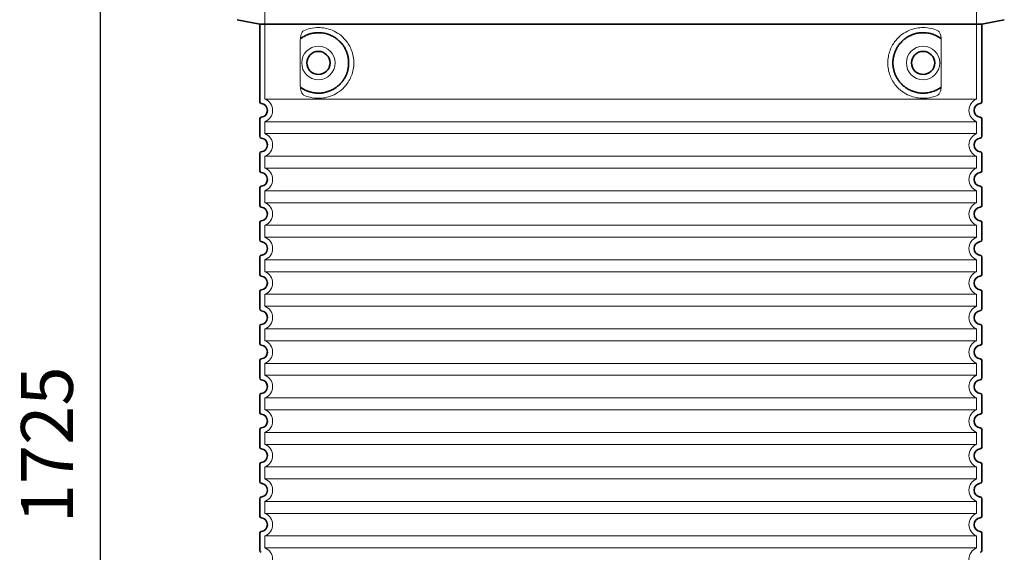
# Model space of a CAD drawing. Units: millimetres. Extents: x 253815 to 315701, y 87479 to 126636.
# Drawn here: x 273650 to 274790, y 122532 to 123149 of the extents above; entities that cross this region are included whole.
import ezdxf

# ---------------------------------------------------------------- set-up
doc = ezdxf.new("R2010")
doc.units = ezdxf.units.MM
doc.linetypes.add('DASHED', pattern=[0])
doc.layers.get('DEFPOINTS').update_dxf_attribs({"color": 250})
for name, color, linetype, lineweight in [('AM_5', 3, 'Continuous', 25), ('Skrytá (ISO)', 1, 'DASHED', 18), ('Viditelná (ISO)', 7, 'Continuous', 35)]:
    doc.layers.add(name, color=color, linetype=linetype, lineweight=lineweight)
doc.styles.get("Standard").update_dxf_attribs({"font": 'ISOCP.SHX'})
doc.dimstyles.new('VARIABEL-ST', dxfattribs={"dimscale": 40, "dimtxt": 7, "dimasz": 2.5, "dimexe": 1, "dimexo": 1, "dimgap": 0.6, "dimtad": 1, "dimdsep": 46, "dimtxsty": 'Standard', "dimcen": 0, "dimclrd": 256, "dimclre": 256, "dimclrt": 5, "dimadec": 0, "dimazin": 0, "dimtp": 0.1, "dimtm": 0.1, "dimtfac": 0.71, "dimtdec": 3, "dimtmove": 0, "dimatfit": 3, "dimfxl": 1, "dimtzin": 0, "dimarcsym": 0})

# ---------------------------------------------------------------- blocks, each defined once
blk = doc.blocks.new('*D677')
at = {"layer": 'AM_5', "lineweight": -2}
for p, q in [((273897.9, 123519.1), (273703.4, 123519.1)), ((273743.4, 123419.1), (273743.4, 121894.1)), ((273887.9, 121794.1), (273703.4, 121794.1))]:
    blk.add_line(p, q, dxfattribs=at)
at = {"layer": 'AM_5'}
for points in [[(273760.1, 123419.1), (273726.8, 123419.1), (273743.4, 123519.1)], [(273726.8, 121894.1), (273760.1, 121894.1), (273743.4, 121794.1)]]:
    blk.add_solid(points, dxfattribs=at)
at = {"layer": 'DEFPOINTS', "color": 0}
for p in [(273937.9, 123519.1), (273743.4, 121794.1), (273927.9, 121794.1)]:
    blk.add_point(p, dxfattribs=at)
at = {"layer": 'AM_5', "color": 2, "insert": (273689.4, 122656.6), "char_height": 60, "attachment_point": 5, "rotation": 90}
blk.add_mtext('1725', dxfattribs=at)

msp = doc.modelspace()

# ---------------------------------------------------------------- linework, layer by layer
at = {"layer": 'Skrytá (ISO)', "ltscale": 12.693194}
for p, q in [((273933.9, 123162.2), (273933.9, 123057.2)), ((274757.9, 123162.2), (274757.9, 123057.2))]:
    msp.add_line(p, q, dxfattribs=at)
at = {"layer": 'Skrytá (ISO)', "ltscale": 12.275962}
for p, q in [((273974.9, 123124.5), (273974.9, 123073.7)), ((274717, 123073.7), (274717, 123124.5))]:
    msp.add_line(p, q, dxfattribs=at)
at = {"layer": 'Skrytá (ISO)', "ltscale": 13.039331}
for p, q in [((273933.9, 123057.2), (274757.9, 123057.2)), ((274757.9, 123031), (273933.9, 123031)), ((273933.9, 123017.2), (274757.9, 123017.2)), ((274757.9, 122991), (273933.9, 122991)), ((273933.9, 122977.2), (274757.9, 122977.2)), ((274757.9, 122951), (273933.9, 122951)), ((273933.9, 122937.2), (274757.9, 122937.2)), ((274757.9, 122911), (273933.9, 122911)), ((273933.9, 122897.2), (274757.9, 122897.2)), ((274757.9, 122871), (273933.9, 122871)), ((273933.9, 122857.2), (274757.9, 122857.2)), ((274757.9, 122831), (273933.9, 122831)), ((273933.9, 122817.2), (274757.9, 122817.2)), ((274757.9, 122791), (273933.9, 122791)), ((273933.9, 122777.2), (274757.9, 122777.2)), ((274757.9, 122751), (273933.9, 122751)), ((273933.9, 122737.2), (274757.9, 122737.2)), ((274757.9, 122711), (273933.9, 122711)), ((273933.9, 122697.2), (274757.9, 122697.2)), ((274757.9, 122671), (273933.9, 122671)), ((273933.9, 122657.2), (274757.9, 122657.2)), ((274757.9, 122631), (273933.9, 122631)), ((273933.9, 122617.2), (274757.9, 122617.2)), ((274757.9, 122591), (273933.9, 122591)), ((273933.9, 122577.2), (274757.9, 122577.2)), ((274757.9, 122551), (273933.9, 122551)), ((273933.9, 122537.2), (274757.9, 122537.2))]:
    msp.add_line(p, q, dxfattribs=at)
at = {"layer": 'Skrytá (ISO)', "ltscale": 2.635983}
for p, q in [((273933.9, 123031), (273933.9, 123017.2)), ((274757.9, 123031), (274757.9, 123017.2)), ((273933.9, 122991), (273933.9, 122977.2)), ((274757.9, 122991), (274757.9, 122977.2)), ((273933.9, 122951), (273933.9, 122937.2)), ((274757.9, 122951), (274757.9, 122937.2)), ((273933.9, 122911), (273933.9, 122897.2)), ((274757.9, 122911), (274757.9, 122897.2)), ((273933.9, 122871), (273933.9, 122857.2)), ((274757.9, 122871), (274757.9, 122857.2)), ((273933.9, 122831), (273933.9, 122817.2)), ((274757.9, 122831), (274757.9, 122817.2)), ((273933.9, 122791), (273933.9, 122777.2)), ((274757.9, 122791), (274757.9, 122777.2)), ((273933.9, 122751), (273933.9, 122737.2)), ((274757.9, 122751), (274757.9, 122737.2)), ((273933.9, 122711), (273933.9, 122697.2)), ((274757.9, 122711), (274757.9, 122697.2)), ((273933.9, 122671), (273933.9, 122657.2)), ((274757.9, 122671), (274757.9, 122657.2)), ((273933.9, 122631), (273933.9, 122617.2)), ((274757.9, 122631), (274757.9, 122617.2)), ((273933.9, 122591), (273933.9, 122577.2)), ((274757.9, 122591), (274757.9, 122577.2)), ((273933.9, 122551), (273933.9, 122537.2)), ((274757.9, 122551), (274757.9, 122537.2))]:
    msp.add_line(p, q, dxfattribs=at)
at = {"layer": 'Skrytá (ISO)', "ltscale": 11.818951}
for centre in [(273995.9, 123099.1), (274695.9, 123099.1)]:
    msp.add_circle(centre, 19.4, dxfattribs=at)
at = {"layer": 'Skrytá (ISO)', "ltscale": 6.426379}
for centre, start, end in [((273928.9, 123044.1), 290.9248, 69.0752), ((274762.9, 123044.1), 110.9248, 249.0752), ((273928.9, 123004.1), 290.9248, 69.0752), ((274762.9, 123004.1), 110.9248, 249.0752), ((273928.9, 122964.1), 290.9248, 69.0752), ((274762.9, 122964.1), 110.9248, 249.0752), ((273928.9, 122924.1), 290.9248, 69.0752), ((274762.9, 122924.1), 110.9248, 249.0752), ((273928.9, 122884.1), 290.9248, 69.0752), ((274762.9, 122884.1), 110.9248, 249.0752), ((273928.9, 122844.1), 290.9248, 69.0752), ((274762.9, 122844.1), 110.9248, 249.0752), ((273928.9, 122804.1), 290.9248, 69.0752), ((274762.9, 122804.1), 110.9248, 249.0752), ((273928.9, 122764.1), 290.9248, 69.0752), ((274762.9, 122764.1), 110.9248, 249.0752), ((273928.9, 122724.1), 290.9248, 69.0752), ((274762.9, 122724.1), 110.9248, 249.0752), ((273928.9, 122684.1), 290.9248, 69.0752), ((274762.9, 122684.1), 110.9248, 249.0752), ((273928.9, 122644.1), 290.9248, 69.0752), ((274762.9, 122644.1), 110.9248, 249.0752), ((273928.9, 122604.1), 290.9248, 69.0752), ((274762.9, 122604.1), 110.9248, 249.0752), ((273928.9, 122564.1), 290.9248, 69.0752), ((274762.9, 122564.1), 110.9248, 249.0752), ((273928.9, 122524.1), 290.9248, 69.0752), ((274762.9, 122524.1), 110.9248, 249.0752)]:
    msp.add_arc(centre, 14, start, end, dxfattribs=at)
at = {"layer": 'Skrytá (ISO)', "ltscale": 13.256505}
for points, knots in [([(273978.8, 123061.9), (273981.3, 123060.7), (273983.8, 123059.9), (273989.6, 123058.5), (273992.8, 123058.1), (273998.4, 123058.1), (274001, 123058.3), (274006.3, 123059.4), (274009.1, 123060.2), (274014.7, 123062.5), (274017.5, 123064.1), (274022.8, 123068), (274025.3, 123070.3), (274028.9, 123074.6), (274030.1, 123076.4), (274032.4, 123080.2), (274033.4, 123082.3), (274035.1, 123086.8), (274035.8, 123089.2), (274036.7, 123094.1), (274036.9, 123096.6), (274036.9, 123099.1), (274036.9, 123101.6), (274036.7, 123104.1), (274035.8, 123109), (274035.1, 123111.4), (274033.4, 123115.9), (274032.4, 123118), (274030.1, 123121.9), (274028.9, 123123.6), (274025.3, 123127.9), (274022.8, 123130.3), (274017.5, 123134.2), (274014.7, 123135.7), (274009.1, 123138.1), (274006.3, 123138.9), (274001, 123139.9), (273998.4, 123140.1), (273992.8, 123140.1), (273989.6, 123139.8), (273983.8, 123138.4), (273981.3, 123137.5), (273978.8, 123136.4)], [26.233999, 26.233999, 26.233999, 26.233999, 27.756641, 27.756641, 29.565379, 29.565379, 30.939908, 30.939908, 32.314437, 32.314437, 33.688965, 33.688965, 35.063494, 35.063494, 35.808504, 35.808504, 36.553514, 36.553514, 37.298524, 37.298524, 38.043533, 38.043533, 38.043533, 38.788543, 38.788543, 39.533553, 39.533553, 40.278563, 40.278563, 41.023572, 41.023572, 42.398101, 42.398101, 43.77263, 43.77263, 45.147159, 45.147159, 46.521688, 46.521688, 48.330426, 48.330426, 49.853068, 49.853068, 49.853068, 49.853068]), ([(274713.1, 123136.4), (274710.6, 123137.5), (274708.1, 123138.4), (274702.3, 123139.8), (274699.1, 123140.1), (274693.5, 123140.1), (274690.9, 123139.9), (274685.6, 123138.9), (274682.8, 123138.1), (274677.2, 123135.7), (274674.4, 123134.2), (274669.1, 123130.3), (274666.5, 123127.9), (274663, 123123.6), (274661.8, 123121.9), (274659.5, 123118), (274658.5, 123115.9), (274656.8, 123111.4), (274656.1, 123109), (274655.2, 123104.1), (274654.9, 123101.6), (274654.9, 123096.6), (274655.2, 123094.1), (274656.1, 123089.2), (274656.8, 123086.8), (274658.5, 123082.3), (274659.5, 123080.2), (274661.8, 123076.4), (274663, 123074.6), (274666.5, 123070.3), (274669.1, 123068), (274674.4, 123064.1), (274677.2, 123062.5), (274682.8, 123060.2), (274685.6, 123059.4), (274690.9, 123058.3), (274693.5, 123058.1), (274699.1, 123058.1), (274702.3, 123058.5), (274708.1, 123059.9), (274710.6, 123060.7), (274713.1, 123061.9)], [7.212232, 7.212232, 7.212232, 7.212232, 8.734874, 8.734874, 10.543612, 10.543612, 11.918141, 11.918141, 13.29267, 13.29267, 14.667199, 14.667199, 16.041728, 16.041728, 16.786737, 16.786737, 17.531747, 17.531747, 18.276757, 18.276757, 19.021767, 19.021767, 19.766776, 19.766776, 20.511786, 20.511786, 21.256796, 21.256796, 22.001806, 22.001806, 23.376334, 23.376334, 24.750863, 24.750863, 26.125392, 26.125392, 27.499921, 27.499921, 29.308659, 29.308659, 30.831301, 30.831301, 30.831301, 30.831301])]:
    msp.add_open_spline(points, degree=3, knots=knots, dxfattribs=at)
at = {"layer": 'Skrytá (ISO)', "ltscale": 3.049725}
for points in [[(273978.8, 123136.4), (273978.2, 123136.1), (273977.7, 123135.6), (273976.7, 123134.1), (273976.3, 123133.1), (273975.5, 123130.6), (273975.2, 123129), (273974.9, 123126.4), (273974.9, 123125.4), (273974.9, 123124.5)], [(274713.1, 123061.9), (274713.6, 123062.1), (274714.2, 123062.7), (274715.2, 123064.2), (274715.6, 123065.2), (274716.4, 123067.7), (274716.7, 123069.3), (274717, 123071.9), (274717, 123072.8), (274717, 123073.7)]]:
    msp.add_open_spline(points, degree=3, knots=[-6.248464, -6.248464, -6.248464, -6.248464, -5.855111, -5.855111, -5.440025, -5.440025, -4.943712, -4.943712, -4.655335, -4.655335, -4.655335, -4.655335], dxfattribs=at)
at = {"layer": 'Skrytá (ISO)'}
for points, knots in [([(273975.5, 123127.5), (273975.5, 123127.5), (273975.5, 123127.5), (273975.5, 123127.5), (273975.5, 123127.5), (273975.5, 123127.5), (273975.5, 123127.5)], [0.99999755033, 0.99999755033, 0.99999755033, 0.99999755033, 1, 1, 1, 1.00000796992, 1.00000796992, 1.00000796992, 1.00000796992]), ([(273975.5, 123070.7), (273975.5, 123070.7), (273975.5, 123070.7), (273975.5, 123070.7), (273975.5, 123070.7), (273975.5, 123070.7), (273975.5, 123070.7)], [0, 0, 0, 0, 0.00000244378, 0.00000244378, 0.00000244378, 0.0000103945, 0.0000103945, 0.0000103945, 0.0000103945])]:
    msp.add_open_spline(points, degree=3, knots=knots, dxfattribs=at)
at = {"layer": 'Skrytá (ISO)', "ltscale": 3.049721}
for points in [[(274717, 123124.5), (274717, 123125.5), (274717, 123126.5), (274716.7, 123129.1), (274716.4, 123130.6), (274715.6, 123133.1), (274715.1, 123134.2), (274714.1, 123135.6), (274713.6, 123136.1), (274713.1, 123136.4)], [(273974.9, 123073.7), (273974.9, 123072.8), (273974.9, 123071.7), (273975.2, 123069.1), (273975.5, 123067.6), (273976.3, 123065.1), (273976.7, 123064.1), (273977.8, 123062.6), (273978.3, 123062.1), (273978.8, 123061.9)]]:
    msp.add_open_spline(points, degree=3, knots=[-1.550935, -1.550935, -1.550935, -1.550935, -1.2581, -1.2581, -0.794126, -0.794126, -0.370827, -0.370827, 0, 0, 0, 0], dxfattribs=at)
at = {"layer": 'Viditelná (ISO)'}
for p, q in [((273927.9, 123144.1), (273902, 123149.2)), ((274763.9, 123144.1), (274789.9, 123149.2)), ((273927.9, 123144.1), (274763.9, 123144.1)), ((273927.9, 123144.1), (273927.9, 123054.1)), ((274763.9, 123144.1), (274763.9, 123054.1)), ((273927.9, 123034.2), (273927.9, 123014.1)), ((274763.9, 123034.2), (274763.9, 123014.1)), ((273927.9, 122994.2), (273927.9, 122974.1)), ((274763.9, 122994.2), (274763.9, 122974.1)), ((273927.9, 122954.2), (273927.9, 122934.1)), ((274763.9, 122954.2), (274763.9, 122934.1)), ((273927.9, 122914.2), (273927.9, 122894.1)), ((274763.9, 122914.2), (274763.9, 122894.1)), ((273927.9, 122874.2), (273927.9, 122854.1)), ((274763.9, 122874.2), (274763.9, 122854.1)), ((273927.9, 122834.2), (273927.9, 122814.1)), ((274763.9, 122834.2), (274763.9, 122814.1)), ((273927.9, 122794.2), (273927.9, 122774.1)), ((274763.9, 122794.2), (274763.9, 122774.1)), ((273927.9, 122754.2), (273927.9, 122734.1)), ((274763.9, 122754.2), (274763.9, 122734.1)), ((273927.9, 122714.2), (273927.9, 122694.1)), ((274763.9, 122714.2), (274763.9, 122694.1)), ((273927.9, 122674.2), (273927.9, 122654.1)), ((274763.9, 122674.2), (274763.9, 122654.1)), ((273927.9, 122634.2), (273927.9, 122614.1)), ((274763.9, 122634.2), (274763.9, 122614.1)), ((273927.9, 122594.2), (273927.9, 122574.1)), ((274763.9, 122594.2), (274763.9, 122574.1)), ((273927.9, 122554.2), (273927.9, 122534.1)), ((274763.9, 122554.2), (274763.9, 122534.1))]:
    msp.add_line(p, q, dxfattribs=at)
for centre in [(273995.9, 123099.1), (274695.9, 123099.1)]:
    msp.add_circle(centre, 13.4, dxfattribs=at)
for centre, radius, start, end in [((273929.9, 123054.1), 2, 180, 264.2608), ((273928.9, 123044.1), 8, 275.7392, 84.2608), ((274762.9, 123044.1), 8, 95.7392, 264.2608), ((274761.9, 123054.1), 2, 275.7392, 0), ((273929.9, 123034.2), 2, 95.7392, 180), ((274761.9, 123034.2), 2, 0, 84.2608), ((273929.9, 123014.1), 2, 180, 264.2608), ((273928.9, 123004.1), 8, 275.7392, 84.2608), ((274762.9, 123004.1), 8, 95.7392, 264.2608), ((274761.9, 123014.1), 2, 275.7392, 0), ((273929.9, 122994.2), 2, 95.7392, 180), ((274761.9, 122994.2), 2, 0, 84.2608), ((273929.9, 122974.1), 2, 180, 264.2608), ((273928.9, 122964.1), 8, 275.7392, 84.2608), ((274762.9, 122964.1), 8, 95.7392, 264.2608), ((274761.9, 122974.1), 2, 275.7392, 0), ((273929.9, 122954.2), 2, 95.7392, 180), ((274761.9, 122954.2), 2, 0, 84.2608), ((273929.9, 122934.1), 2, 180, 264.2608), ((273928.9, 122924.1), 8, 275.7392, 84.2608), ((274762.9, 122924.1), 8, 95.7392, 264.2608), ((274761.9, 122934.1), 2, 275.7392, 0), ((273929.9, 122914.2), 2, 95.7392, 180), ((274761.9, 122914.2), 2, 0, 84.2608), ((273929.9, 122894.1), 2, 180, 264.2608), ((273928.9, 122884.1), 8, 275.7392, 84.2608), ((274762.9, 122884.1), 8, 95.7392, 264.2608), ((274761.9, 122894.1), 2, 275.7392, 0), ((273929.9, 122874.2), 2, 95.7392, 180), ((274761.9, 122874.2), 2, 0, 84.2608), ((273929.9, 122854.1), 2, 180, 264.2608), ((273928.9, 122844.1), 8, 275.7392, 84.2608), ((274762.9, 122844.1), 8, 95.7392, 264.2608), ((274761.9, 122854.1), 2, 275.7392, 0), ((273929.9, 122834.2), 2, 95.7392, 180), ((274761.9, 122834.2), 2, 0, 84.2608), ((273929.9, 122814.1), 2, 180, 264.2608), ((273928.9, 122804.1), 8, 275.7392, 84.2608), ((274762.9, 122804.1), 8, 95.7392, 264.2608), ((274761.9, 122814.1), 2, 275.7392, 0), ((273929.9, 122794.2), 2, 95.7392, 180), ((274761.9, 122794.2), 2, 0, 84.2608), ((273929.9, 122774.1), 2, 180, 264.2608), ((273928.9, 122764.1), 8, 275.7392, 84.2608), ((274762.9, 122764.1), 8, 95.7392, 264.2608), ((274761.9, 122774.1), 2, 275.7392, 0), ((273929.9, 122754.2), 2, 95.7392, 180), ((274761.9, 122754.2), 2, 0, 84.2608), ((273929.9, 122734.1), 2, 180, 264.2608), ((273928.9, 122724.1), 8, 275.7392, 84.2608), ((274762.9, 122724.1), 8, 95.7392, 264.2608), ((274761.9, 122734.1), 2, 275.7392, 0), ((273929.9, 122714.2), 2, 95.7392, 180), ((274761.9, 122714.2), 2, 0, 84.2608), ((273929.9, 122694.1), 2, 180, 264.2608), ((274761.9, 122694.1), 2, 275.7392, 0), ((273928.9, 122684.1), 8, 275.7392, 84.2608), ((274762.9, 122684.1), 8, 95.7392, 264.2608), ((273929.9, 122674.2), 2, 95.7392, 180), ((274761.9, 122674.2), 2, 0, 84.2608), ((273929.9, 122654.1), 2, 180, 264.2608), ((273928.9, 122644.1), 8, 275.7392, 84.2608), ((274762.9, 122644.1), 8, 95.7392, 264.2608), ((274761.9, 122654.1), 2, 275.7392, 0), ((273929.9, 122634.2), 2, 95.7392, 180), ((274761.9, 122634.2), 2, 0, 84.2608), ((273929.9, 122614.1), 2, 180, 264.2608), ((274761.9, 122614.1), 2, 275.7392, 0), ((273928.9, 122604.1), 8, 275.7392, 84.2608), ((274762.9, 122604.1), 8, 95.7392, 264.2608), ((273929.9, 122594.2), 2, 95.7392, 180), ((274761.9, 122594.2), 2, 0, 84.2608), ((273929.9, 122574.1), 2, 180, 264.2608), ((273928.9, 122564.1), 8, 275.7392, 84.2608), ((274762.9, 122564.1), 8, 95.7392, 264.2608), ((274761.9, 122574.1), 2, 275.7392, 0), ((273929.9, 122554.2), 2, 95.7392, 180), ((274761.9, 122554.2), 2, 0, 84.2608), ((273929.9, 122534.1), 2, 180, 264.2608), ((274761.9, 122534.1), 2, 275.7392, 0)]:
    msp.add_arc(centre, radius, start, end, dxfattribs=at)
for centre, major_axis, ratio, start_param, end_param in [((273974.4, 123129.1), (1.16, -1.6), 0.849972, 6.281635, 6.281642), ((274717.5, 123129.2), (-1.15, -1.62), 0.849968, 6.277943, 6.277951), ((273974.3, 123069.1), (1.17, 1.63), 0.849972, 6.282607, 6.282615), ((274717.6, 123069.1), (-1.23, 1.63), 0.849913, 6.264078, 6.264085)]:
    msp.add_ellipse(centre, major_axis=major_axis, ratio=ratio, start_param=start_param, end_param=end_param, dxfattribs=at)
for points in [[(273975.5, 123070.7), (273976.3, 123070.2), (273977.1, 123069.6), (273977.9, 123069.1), (273977.9, 123069.1), (273977.9, 123069.1), (273978, 123069.1), (273978.8, 123068.6), (273979.6, 123068.1), (273980.5, 123067.7), (273980.5, 123067.7), (273980.5, 123067.7), (273980.6, 123067.7), (273981.4, 123067.3), (273982.3, 123066.9), (273983.2, 123066.5), (273983.3, 123066.5), (273983.3, 123066.5), (273983.3, 123066.5), (273984.2, 123066.1), (273985.2, 123065.8), (273986.1, 123065.5), (273986.1, 123065.5), (273986.1, 123065.5), (273986.2, 123065.5), (273987.1, 123065.2), (273988, 123065), (273989, 123064.8), (273989, 123064.8), (273989, 123064.8), (273989.1, 123064.8), (273990, 123064.6), (273991, 123064.5), (273991.9, 123064.4), (273991.9, 123064.4), (273991.9, 123064.4), (273992, 123064.4), (273992.9, 123064.2), (273993.8, 123064.2), (273994.8, 123064.1), (273994.8, 123064.1), (273994.8, 123064.1), (273994.8, 123064.1), (273995.8, 123064.1), (273996.7, 123064.1), (273997.6, 123064.2), (273997.6, 123064.2), (273997.7, 123064.2), (273997.7, 123064.2), (273998.6, 123064.2), (273999.5, 123064.3), (274000.4, 123064.4), (274000.4, 123064.4), (274000.4, 123064.4), (274000.4, 123064.4), (274001.3, 123064.5), (274002.2, 123064.7), (274003, 123064.8), (274003, 123064.9), (274003.1, 123064.9), (274003.1, 123064.9), (274003.9, 123065), (274004.8, 123065.2), (274005.6, 123065.5), (274005.6, 123065.5), (274005.6, 123065.5), (274005.6, 123065.5), (274006.4, 123065.7), (274007.2, 123066), (274008, 123066.3), (274008, 123066.3), (274008, 123066.3), (274008.1, 123066.3), (274008.8, 123066.6), (274009.6, 123066.9), (274010.3, 123067.2), (274010.3, 123067.2), (274010.3, 123067.2), (274010.3, 123067.2), (274011.1, 123067.6), (274011.8, 123067.9), (274012.5, 123068.3), (274012.5, 123068.3), (274012.5, 123068.3), (274012.5, 123068.3), (274013.2, 123068.7), (274013.8, 123069), (274014.5, 123069.4), (274014.5, 123069.4), (274014.5, 123069.5), (274014.5, 123069.5), (274015.2, 123069.9), (274015.8, 123070.3), (274016.4, 123070.7), (274016.4, 123070.7), (274016.4, 123070.7), (274016.4, 123070.7), (274017, 123071.2), (274017.6, 123071.6), (274018.1, 123072), (274018.1, 123072.1), (274018.1, 123072.1), (274018.1, 123072.1), (274018.7, 123072.5), (274019.2, 123073), (274019.7, 123073.4), (274019.7, 123073.5), (274019.7, 123073.5), (274019.8, 123073.5), (274020.3, 123073.9), (274020.7, 123074.4), (274021.2, 123074.9), (274021.2, 123074.9), (274021.2, 123074.9), (274021.2, 123074.9), (274021.7, 123075.4), (274022.1, 123075.9), (274022.6, 123076.4), (274022.6, 123076.4), (274022.6, 123076.4), (274022.6, 123076.4), (274023, 123076.9), (274023.4, 123077.4), (274023.8, 123077.9), (274023.8, 123077.9), (274023.8, 123077.9), (274023.8, 123077.9), (274024.2, 123078.5), (274024.6, 123079), (274024.9, 123079.5), (274024.9, 123079.5), (274024.9, 123079.5), (274024.9, 123079.5), (274025.3, 123080), (274025.6, 123080.5), (274025.9, 123081), (274025.9, 123081), (274025.9, 123081), (274025.9, 123081.1), (274026.2, 123081.6), (274026.5, 123082.1), (274026.8, 123082.6), (274026.8, 123082.6), (274026.8, 123082.6), (274026.8, 123082.6), (274027.1, 123083.1), (274027.4, 123083.7), (274027.6, 123084.2), (274027.6, 123084.2), (274027.6, 123084.2), (274027.6, 123084.2), (274027.9, 123084.7), (274028.1, 123085.3), (274028.3, 123085.8), (274028.3, 123085.8), (274028.3, 123085.8), (274028.3, 123085.8), (274028.5, 123086.3), (274028.7, 123086.8), (274028.9, 123087.4), (274028.9, 123087.4), (274028.9, 123087.4), (274028.9, 123087.4), (274029.1, 123087.9), (274029.3, 123088.4), (274029.4, 123088.9), (274029.4, 123088.9), (274029.4, 123088.9), (274029.4, 123088.9), (274029.6, 123089.5), (274029.7, 123090), (274029.9, 123090.5), (274030, 123091), (274030.1, 123091.6), (274030.2, 123092.1), (274030.3, 123092.6), (274030.4, 123093.1), (274030.5, 123093.7), (274030.6, 123094.2), (274030.7, 123094.7), (274030.7, 123095.2), (274030.8, 123095.7), (274030.8, 123096.3), (274030.9, 123096.8), (274030.9, 123097.3), (274030.9, 123097.8), (274030.9, 123098.3), (274030.9, 123098.9), (274030.9, 123099.4), (274030.9, 123099.9), (274030.9, 123100.4), (274030.9, 123100.9), (274030.9, 123101.5), (274030.8, 123102), (274030.8, 123102.5), (274030.7, 123103), (274030.7, 123103.5), (274030.6, 123104.1), (274030.5, 123104.6), (274030.4, 123105.1), (274030.3, 123105.6), (274030.2, 123106.2), (274030.1, 123106.7), (274030, 123107.2), (274029.9, 123107.7), (274029.7, 123108.3), (274029.6, 123108.8), (274029.4, 123109.3), (274029.4, 123109.3), (274029.4, 123109.3), (274029.4, 123109.3), (274029.3, 123109.8), (274029.1, 123110.4), (274028.9, 123110.9), (274028.9, 123110.9), (274028.9, 123110.9), (274028.9, 123110.9), (274028.7, 123111.4), (274028.5, 123111.9), (274028.3, 123112.5), (274028.3, 123112.5), (274028.3, 123112.5), (274028.3, 123112.5), (274028.1, 123113), (274027.9, 123113.5), (274027.6, 123114), (274027.6, 123114), (274027.6, 123114.1), (274027.6, 123114.1), (274027.4, 123114.6), (274027.1, 123115.1), (274026.8, 123115.6), (274026.8, 123115.6), (274026.8, 123115.6), (274026.8, 123115.6), (274026.5, 123116.2), (274026.2, 123116.7), (274025.9, 123117.2), (274025.9, 123117.2), (274025.9, 123117.2), (274025.9, 123117.2), (274025.6, 123117.7), (274025.3, 123118.2), (274024.9, 123118.8), (274024.9, 123118.8), (274024.9, 123118.8), (274024.9, 123118.8), (274024.6, 123119.3), (274024.2, 123119.8), (274023.8, 123120.3), (274023.8, 123120.3), (274023.8, 123120.3), (274023.8, 123120.3), (274023.4, 123120.8), (274023, 123121.3), (274022.6, 123121.8), (274022.6, 123121.8), (274022.6, 123121.8), (274022.6, 123121.9), (274022.1, 123122.3), (274021.7, 123122.8), (274021.2, 123123.3), (274021.2, 123123.3), (274021.2, 123123.3), (274021.2, 123123.3), (274020.7, 123123.8), (274020.3, 123124.3), (274019.8, 123124.8), (274019.7, 123124.8), (274019.7, 123124.8), (274019.7, 123124.8), (274019.2, 123125.3), (274018.7, 123125.7), (274018.1, 123126.2), (274018.1, 123126.2), (274018.1, 123126.2), (274018.1, 123126.2), (274017.6, 123126.7), (274017, 123127.1), (274016.4, 123127.5), (274016.4, 123127.5), (274016.4, 123127.5), (274016.4, 123127.5), (274015.8, 123128), (274015.2, 123128.4), (274014.5, 123128.8), (274014.5, 123128.8), (274014.5, 123128.8), (274014.5, 123128.8), (274013.8, 123129.2), (274013.2, 123129.6), (274012.5, 123130), (274012.5, 123130), (274012.5, 123130), (274012.5, 123130), (274011.8, 123130.3), (274011.1, 123130.7), (274010.3, 123131), (274010.3, 123131), (274010.3, 123131), (274010.3, 123131), (274009.6, 123131.4), (274008.8, 123131.7), (274008.1, 123132), (274008, 123132), (274008, 123132), (274008, 123132), (274007.2, 123132.3), (274006.4, 123132.5), (274005.6, 123132.8), (274005.6, 123132.8), (274005.6, 123132.8), (274005.6, 123132.8), (274004.8, 123133), (274003.9, 123133.2), (274003.1, 123133.4), (274003.1, 123133.4), (274003, 123133.4), (274003, 123133.4), (274002.2, 123133.6), (274001.3, 123133.7), (274000.4, 123133.8), (274000.4, 123133.8), (274000.4, 123133.8), (274000.4, 123133.8), (273999.5, 123134), (273998.6, 123134), (273997.7, 123134.1), (273997.7, 123134.1), (273997.6, 123134.1), (273997.6, 123134.1), (273996.7, 123134.1), (273995.8, 123134.1), (273994.8, 123134.1), (273994.8, 123134.1), (273994.8, 123134.1), (273994.8, 123134.1), (273993.8, 123134.1), (273992.9, 123134), (273992, 123133.9), (273991.9, 123133.9), (273991.9, 123133.9), (273991.9, 123133.9), (273991, 123133.8), (273990, 123133.6), (273989.1, 123133.4), (273989, 123133.4), (273989, 123133.4), (273989, 123133.4), (273988, 123133.2), (273987.1, 123133), (273986.2, 123132.7), (273986.1, 123132.7), (273986.1, 123132.7), (273986.1, 123132.7), (273985.2, 123132.4), (273984.2, 123132.1), (273983.3, 123131.8), (273983.3, 123131.8), (273983.3, 123131.8), (273983.2, 123131.7), (273982.3, 123131.4), (273981.4, 123131), (273980.6, 123130.6), (273980.5, 123130.6), (273980.5, 123130.5), (273980.5, 123130.5), (273979.6, 123130.1), (273978.8, 123129.6), (273978, 123129.2), (273977.9, 123129.1), (273977.9, 123129.1), (273977.9, 123129.1), (273977.1, 123128.6), (273976.3, 123128.1), (273975.5, 123127.5)], [(274716.4, 123127.5), (274715.6, 123128.1), (274714.8, 123128.6), (274714, 123129.1), (274714, 123129.1), (274714, 123129.1), (274713.9, 123129.2), (274713.1, 123129.6), (274712.3, 123130.1), (274711.4, 123130.5), (274711.4, 123130.5), (274711.3, 123130.6), (274711.3, 123130.6), (274710.4, 123131), (274709.5, 123131.4), (274708.6, 123131.7), (274708.6, 123131.8), (274708.6, 123131.8), (274708.6, 123131.8), (274707.6, 123132.1), (274706.7, 123132.4), (274705.8, 123132.7), (274705.8, 123132.7), (274705.7, 123132.7), (274705.7, 123132.7), (274704.8, 123133), (274703.8, 123133.2), (274702.9, 123133.4), (274702.9, 123133.4), (274702.8, 123133.4), (274702.8, 123133.4), (274701.9, 123133.6), (274700.9, 123133.8), (274700, 123133.9), (274700, 123133.9), (274699.9, 123133.9), (274699.9, 123133.9), (274699, 123134), (274698, 123134.1), (274697.1, 123134.1), (274697.1, 123134.1), (274697.1, 123134.1), (274697, 123134.1), (274696.1, 123134.1), (274695.2, 123134.1), (274694.3, 123134.1), (274694.3, 123134.1), (274694.2, 123134.1), (274694.2, 123134.1), (274693.3, 123134), (274692.4, 123134), (274691.5, 123133.8), (274691.5, 123133.8), (274691.5, 123133.8), (274691.5, 123133.8), (274690.6, 123133.7), (274689.7, 123133.6), (274688.9, 123133.4), (274688.8, 123133.4), (274688.8, 123133.4), (274688.8, 123133.4), (274688, 123133.2), (274687.1, 123133), (274686.3, 123132.8), (274686.3, 123132.8), (274686.3, 123132.8), (274686.3, 123132.8), (274685.4, 123132.5), (274684.7, 123132.3), (274683.9, 123132), (274683.9, 123132), (274683.9, 123132), (274683.8, 123132), (274683.1, 123131.7), (274682.3, 123131.4), (274681.6, 123131), (274681.6, 123131), (274681.6, 123131), (274681.5, 123131), (274680.8, 123130.7), (274680.1, 123130.3), (274679.4, 123130), (274679.4, 123130), (274679.4, 123130), (274679.4, 123130), (274678.7, 123129.6), (274678, 123129.2), (274677.4, 123128.8), (274677.4, 123128.8), (274677.4, 123128.8), (274677.4, 123128.8), (274676.7, 123128.4), (274676.1, 123128), (274675.5, 123127.5), (274675.5, 123127.5), (274675.5, 123127.5), (274675.5, 123127.5), (274674.9, 123127.1), (274674.3, 123126.7), (274673.8, 123126.2), (274673.8, 123126.2), (274673.8, 123126.2), (274673.7, 123126.2), (274673.2, 123125.7), (274672.7, 123125.3), (274672.2, 123124.8), (274672.2, 123124.8), (274672.1, 123124.8), (274672.1, 123124.8), (274671.6, 123124.3), (274671.1, 123123.8), (274670.7, 123123.3), (274670.7, 123123.3), (274670.7, 123123.3), (274670.7, 123123.3), (274670.2, 123122.8), (274669.8, 123122.3), (274669.3, 123121.9), (274669.3, 123121.8), (274669.3, 123121.8), (274669.3, 123121.8), (274668.9, 123121.3), (274668.5, 123120.8), (274668.1, 123120.3), (274668.1, 123120.3), (274668.1, 123120.3), (274668.1, 123120.3), (274667.7, 123119.8), (274667.3, 123119.3), (274667, 123118.8), (274667, 123118.8), (274667, 123118.8), (274667, 123118.8), (274666.6, 123118.2), (274666.3, 123117.7), (274666, 123117.2), (274666, 123117.2), (274666, 123117.2), (274666, 123117.2), (274665.7, 123116.7), (274665.4, 123116.2), (274665.1, 123115.6), (274665.1, 123115.6), (274665.1, 123115.6), (274665.1, 123115.6), (274664.8, 123115.1), (274664.5, 123114.6), (274664.3, 123114.1), (274664.3, 123114.1), (274664.3, 123114), (274664.3, 123114), (274664, 123113.5), (274663.8, 123113), (274663.6, 123112.5), (274663.6, 123112.5), (274663.6, 123112.5), (274663.6, 123112.5), (274663.4, 123111.9), (274663.2, 123111.4), (274663, 123110.9), (274663, 123110.9), (274663, 123110.9), (274663, 123110.9), (274662.8, 123110.4), (274662.6, 123109.8), (274662.5, 123109.3), (274662.5, 123109.3), (274662.5, 123109.3), (274662.5, 123109.3), (274662.3, 123108.8), (274662.2, 123108.3), (274662, 123107.7), (274661.9, 123107.2), (274661.8, 123106.7), (274661.7, 123106.2), (274661.6, 123105.6), (274661.5, 123105.1), (274661.4, 123104.6), (274661.3, 123104.1), (274661.2, 123103.5), (274661.2, 123103), (274661.1, 123102.5), (274661.1, 123102), (274661, 123101.5), (274661, 123100.9), (274661, 123100.4), (274661, 123099.9), (274660.9, 123099.4), (274660.9, 123098.9), (274661, 123098.3), (274661, 123097.8), (274661, 123097.3), (274661, 123096.8), (274661.1, 123096.3), (274661.1, 123095.7), (274661.2, 123095.2), (274661.2, 123094.7), (274661.3, 123094.2), (274661.4, 123093.7), (274661.5, 123093.1), (274661.5, 123092.6), (274661.7, 123092.1), (274661.8, 123091.6), (274661.9, 123091), (274662, 123090.5), (274662.2, 123090), (274662.3, 123089.5), (274662.5, 123088.9), (274662.5, 123088.9), (274662.5, 123088.9), (274662.5, 123088.9), (274662.6, 123088.4), (274662.8, 123087.9), (274663, 123087.4), (274663, 123087.4), (274663, 123087.4), (274663, 123087.4), (274663.2, 123086.8), (274663.4, 123086.3), (274663.6, 123085.8), (274663.6, 123085.8), (274663.6, 123085.8), (274663.6, 123085.8), (274663.8, 123085.3), (274664, 123084.7), (274664.3, 123084.2), (274664.3, 123084.2), (274664.3, 123084.2), (274664.3, 123084.2), (274664.5, 123083.7), (274664.8, 123083.1), (274665.1, 123082.6), (274665.1, 123082.6), (274665.1, 123082.6), (274665.1, 123082.6), (274665.4, 123082.1), (274665.7, 123081.6), (274666, 123081.1), (274666, 123081), (274666, 123081), (274666, 123081), (274666.3, 123080.5), (274666.6, 123080), (274667, 123079.5), (274667, 123079.5), (274667, 123079.5), (274667, 123079.5), (274667.3, 123079), (274667.7, 123078.5), (274668.1, 123077.9), (274668.1, 123077.9), (274668.1, 123077.9), (274668.1, 123077.9), (274668.5, 123077.4), (274668.9, 123076.9), (274669.3, 123076.4), (274669.3, 123076.4), (274669.3, 123076.4), (274669.3, 123076.4), (274669.8, 123075.9), (274670.2, 123075.4), (274670.7, 123074.9), (274670.7, 123074.9), (274670.7, 123074.9), (274670.7, 123074.9), (274671.1, 123074.4), (274671.6, 123073.9), (274672.1, 123073.5), (274672.1, 123073.5), (274672.2, 123073.5), (274672.2, 123073.4), (274672.7, 123073), (274673.2, 123072.5), (274673.7, 123072.1), (274673.8, 123072.1), (274673.8, 123072.1), (274673.8, 123072), (274674.3, 123071.6), (274674.9, 123071.2), (274675.5, 123070.7), (274675.5, 123070.7), (274675.5, 123070.7), (274675.5, 123070.7), (274676.1, 123070.3), (274676.7, 123069.9), (274677.4, 123069.5), (274677.4, 123069.5), (274677.4, 123069.4), (274677.4, 123069.4), (274678, 123069), (274678.7, 123068.7), (274679.4, 123068.3), (274679.4, 123068.3), (274679.4, 123068.3), (274679.4, 123068.3), (274680.1, 123067.9), (274680.8, 123067.6), (274681.5, 123067.2), (274681.6, 123067.2), (274681.6, 123067.2), (274681.6, 123067.2), (274682.3, 123066.9), (274683.1, 123066.6), (274683.8, 123066.3), (274683.9, 123066.3), (274683.9, 123066.3), (274683.9, 123066.3), (274684.7, 123066), (274685.4, 123065.7), (274686.3, 123065.5), (274686.3, 123065.5), (274686.3, 123065.5), (274686.3, 123065.5), (274687.1, 123065.2), (274688, 123065), (274688.8, 123064.9), (274688.8, 123064.9), (274688.8, 123064.9), (274688.9, 123064.8), (274689.7, 123064.7), (274690.6, 123064.5), (274691.5, 123064.4), (274691.5, 123064.4), (274691.5, 123064.4), (274691.5, 123064.4), (274692.4, 123064.3), (274693.3, 123064.2), (274694.2, 123064.2), (274694.2, 123064.2), (274694.3, 123064.2), (274694.3, 123064.2), (274695.2, 123064.1), (274696.1, 123064.1), (274697, 123064.1), (274697.1, 123064.1), (274697.1, 123064.1), (274697.1, 123064.1), (274698, 123064.2), (274699, 123064.2), (274699.9, 123064.4), (274699.9, 123064.4), (274700, 123064.4), (274700, 123064.4), (274700.9, 123064.5), (274701.9, 123064.6), (274702.8, 123064.8), (274702.8, 123064.8), (274702.9, 123064.8), (274702.9, 123064.8), (274703.8, 123065), (274704.8, 123065.2), (274705.7, 123065.5), (274705.7, 123065.5), (274705.8, 123065.5), (274705.8, 123065.5), (274706.7, 123065.8), (274707.6, 123066.1), (274708.6, 123066.5), (274708.6, 123066.5), (274708.6, 123066.5), (274708.6, 123066.5), (274709.5, 123066.9), (274710.4, 123067.3), (274711.3, 123067.7), (274711.3, 123067.7), (274711.4, 123067.7), (274711.4, 123067.7), (274712.3, 123068.1), (274713.1, 123068.6), (274713.9, 123069.1), (274714, 123069.1), (274714, 123069.1), (274714, 123069.1), (274714.8, 123069.6), (274715.6, 123070.2), (274716.4, 123070.7)]]:
    msp.add_open_spline(points, degree=3, knots=[0, 0, 0, 0, 0.01405, 0.01405, 0.01405, 0.014493, 0.014493, 0.014493, 0.028556, 0.028556, 0.028556, 0.028986, 0.028986, 0.028986, 0.043062, 0.043062, 0.043062, 0.043478, 0.043478, 0.043478, 0.057568, 0.057568, 0.057568, 0.057971, 0.057971, 0.057971, 0.072074, 0.072074, 0.072074, 0.072464, 0.072464, 0.072464, 0.08658, 0.08658, 0.08658, 0.086957, 0.086957, 0.086957, 0.101085, 0.101085, 0.101085, 0.101449, 0.101449, 0.101449, 0.115591, 0.115591, 0.115591, 0.115942, 0.115942, 0.115942, 0.130097, 0.130097, 0.130097, 0.130435, 0.130435, 0.130435, 0.144603, 0.144603, 0.144603, 0.144928, 0.144928, 0.144928, 0.159109, 0.159109, 0.159109, 0.15942, 0.15942, 0.15942, 0.173615, 0.173615, 0.173615, 0.173913, 0.173913, 0.173913, 0.188121, 0.188121, 0.188121, 0.188406, 0.188406, 0.188406, 0.202627, 0.202627, 0.202627, 0.202899, 0.202899, 0.202899, 0.217133, 0.217133, 0.217133, 0.217391, 0.217391, 0.217391, 0.231639, 0.231639, 0.231639, 0.231884, 0.231884, 0.231884, 0.246145, 0.246145, 0.246145, 0.246377, 0.246377, 0.246377, 0.260651, 0.260651, 0.260651, 0.26087, 0.26087, 0.26087, 0.275157, 0.275157, 0.275157, 0.275362, 0.275362, 0.275362, 0.289663, 0.289663, 0.289663, 0.289855, 0.289855, 0.289855, 0.304169, 0.304169, 0.304169, 0.304348, 0.304348, 0.304348, 0.318675, 0.318675, 0.318675, 0.318841, 0.318841, 0.318841, 0.333181, 0.333181, 0.333181, 0.333333, 0.333333, 0.333333, 0.347687, 0.347687, 0.347687, 0.347826, 0.347826, 0.347826, 0.362193, 0.362193, 0.362193, 0.362319, 0.362319, 0.362319, 0.376699, 0.376699, 0.376699, 0.376812, 0.376812, 0.376812, 0.391205, 0.391205, 0.391205, 0.391304, 0.391304, 0.391304, 0.405711, 0.405711, 0.405711, 0.405797, 0.405797, 0.405797, 0.420217, 0.420217, 0.420217, 0.434723, 0.434723, 0.434723, 0.449229, 0.449229, 0.449229, 0.463735, 0.463735, 0.463735, 0.478241, 0.478241, 0.478241, 0.492747, 0.492747, 0.492747, 0.507246, 0.507246, 0.507246, 0.521739, 0.521739, 0.521739, 0.536232, 0.536232, 0.536232, 0.550725, 0.550725, 0.550725, 0.565217, 0.565217, 0.565217, 0.57971, 0.57971, 0.57971, 0.594203, 0.594203, 0.594203, 0.594289, 0.594289, 0.594289, 0.608696, 0.608696, 0.608696, 0.608795, 0.608795, 0.608795, 0.623188, 0.623188, 0.623188, 0.623301, 0.623301, 0.623301, 0.637681, 0.637681, 0.637681, 0.637807, 0.637807, 0.637807, 0.652174, 0.652174, 0.652174, 0.652313, 0.652313, 0.652313, 0.666667, 0.666667, 0.666667, 0.666819, 0.666819, 0.666819, 0.681159, 0.681159, 0.681159, 0.681325, 0.681325, 0.681325, 0.695652, 0.695652, 0.695652, 0.695831, 0.695831, 0.695831, 0.710145, 0.710145, 0.710145, 0.710337, 0.710337, 0.710337, 0.724638, 0.724638, 0.724638, 0.724843, 0.724843, 0.724843, 0.73913, 0.73913, 0.73913, 0.739349, 0.739349, 0.739349, 0.753623, 0.753623, 0.753623, 0.753855, 0.753855, 0.753855, 0.768116, 0.768116, 0.768116, 0.768361, 0.768361, 0.768361, 0.782609, 0.782609, 0.782609, 0.782867, 0.782867, 0.782867, 0.797101, 0.797101, 0.797101, 0.797373, 0.797373, 0.797373, 0.811594, 0.811594, 0.811594, 0.811879, 0.811879, 0.811879, 0.826087, 0.826087, 0.826087, 0.826385, 0.826385, 0.826385, 0.84058, 0.84058, 0.84058, 0.840891, 0.840891, 0.840891, 0.855072, 0.855072, 0.855072, 0.855397, 0.855397, 0.855397, 0.869565, 0.869565, 0.869565, 0.869903, 0.869903, 0.869903, 0.884058, 0.884058, 0.884058, 0.884409, 0.884409, 0.884409, 0.898551, 0.898551, 0.898551, 0.898915, 0.898915, 0.898915, 0.913043, 0.913043, 0.913043, 0.91342, 0.91342, 0.91342, 0.927536, 0.927536, 0.927536, 0.927926, 0.927926, 0.927926, 0.942029, 0.942029, 0.942029, 0.942432, 0.942432, 0.942432, 0.956522, 0.956522, 0.956522, 0.956938, 0.956938, 0.956938, 0.971014, 0.971014, 0.971014, 0.971444, 0.971444, 0.971444, 0.985507, 0.985507, 0.985507, 0.98595, 0.98595, 0.98595, 1, 1, 1, 1], dxfattribs=at)

# ---------------------------------------------------------------- dimensions: what is measured, and where the dimension line sits
at = {"layer": 'AM_5'}
dim = msp.add_linear_dim(base=(273743.4, 121794.1), p1=(273937.9, 123519.1), p2=(273927.9, 121794.1), angle=90, dimstyle='VARIABEL-ST', override={"dimtxt": 1.5, "dimtoh": 1, "dimdec": 0, "dimpost": '<>', "dimclrt": 2, "dimtofl": 0, "dimatfit": 0}, dxfattribs=at)
dim.commit()
dim.dimension.update_dxf_attribs({"geometry": '*D677', "text_midpoint": (273689.4, 122656.6)})

doc.saveas('drawing.dxf')
